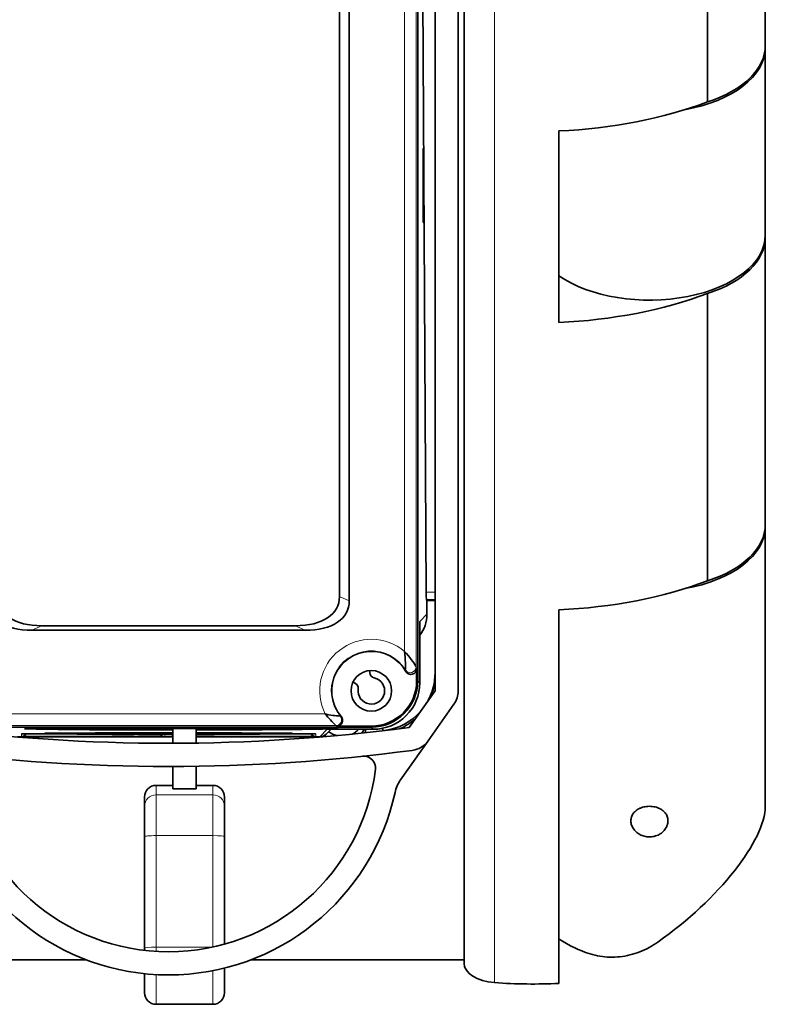
# Model space of a CAD drawing. Extents: x 2162 to 5230, y -269 to 636.
# Drawn here: x 2332 to 2396, y 251 to 336 of the extents above; entities that cross this region are included whole.
import ezdxf

# ---------------------------------------------------------------- set-up
doc = ezdxf.new("R2010")
doc.units = 0

msp = doc.modelspace()

# ---------------------------------------------------------------- linework, layer by layer
at = {"color": 7, "lineweight": 13}
for p, q in [((2365.022, 281.329), (2365.022, 372.321)), ((2366.022, 372.321), (2366.022, 279.991)), ((2372.778, 339.989), (2372.778, 252.728)), ((2372.778, 339.989), (2372.778, 252.728)), ((2331.13, 275.925), (2358.174, 275.925)), ((2359.09, 274.925), (2330.214, 274.925))]:
    msp.add_line(p, q, dxfattribs=at)
at = {"color": 7, "lineweight": 35}
for p, q in [((2366.152, 372.321), (2366.152, 278.795)), ((2367.652, 277.918), (2367.652, 372.332)), ((2369.652, 277.918), (2369.652, 372.332)), ((2396.152, 333.639), (2396.152, 358.452)), ((2396.152, 333.639), (2396.152, 358.452)), ((2366.481, 356.164), (2366.894, 286.455)), ((2367.652, 356.134), (2367.652, 279.457)), ((2367.652, 356.134), (2367.652, 279.256)), ((2360.249, 285.694), (2360.249, 355.275)), ((2359.402, 354.36), (2359.402, 286.079)), ((2391.152, 353.584), (2391.152, 328.772)), ((2391.152, 353.584), (2391.152, 328.772)), ((2370.152, 254.402), (2370.152, 341.965)), ((2370.152, 254.402), (2370.152, 341.965)), ((2396.152, 292.285), (2396.152, 317.098)), ((2396.152, 292.285), (2396.152, 317.098)), ((2391.152, 312.23), (2391.152, 287.418)), ((2391.152, 312.23), (2391.152, 287.418)), ((2396.152, 267.969), (2396.152, 292.103)), ((2378.345, 284.916), (2378.345, 252.66)), ((2378.345, 284.916), (2378.345, 252.66)), ((2332.866, 283.16), (2356.438, 283.16)), ((2355.591, 283.545), (2333.713, 283.545)), ((2362.152, 274.795), (2327.152, 274.795)), ((2362.152, 274.795), (2327.152, 274.795)), ((2362.152, 274.795), (2327.152, 274.795))]:
    msp.add_line(p, q, dxfattribs=at)
at = {"color": 7, "lineweight": 35, "ltscale": 0.404443}
msp.add_line((2396.152, 317.28), (2396.152, 333.457), dxfattribs=at)
at = {"color": 7, "lineweight": 35, "ltscale": 0.413541}
msp.add_line((2378.345, 326.27), (2378.345, 309.728), dxfattribs=at)
msp.add_line((2378.345, 326.27), (2378.345, 309.728), dxfattribs=at)
at = {"color": 7, "lineweight": 13, "ltscale": 0.023259}
for p, q in [((2359.402, 286.079), (2360.249, 285.694)), ((2333.713, 283.545), (2332.866, 283.16)), ((2356.438, 283.16), (2355.591, 283.545))]:
    msp.add_line(p, q, dxfattribs=at)
at = {"color": 7, "lineweight": 13, "ltscale": 0.018951}
msp.add_line((2366.894, 286.455), (2367.652, 286.455), dxfattribs=at)
at = {"color": 7, "lineweight": 35, "ltscale": 0.00171}
msp.add_line((2366.905, 285.798), (2366.936, 285.737), dxfattribs=at)
at = {"color": 7, "lineweight": 13, "ltscale": 0.018677}
msp.add_line((2367.652, 285.798), (2366.905, 285.798), dxfattribs=at)
at = {"color": 7, "lineweight": 35, "ltscale": 0.030143}
msp.add_line((2366.943, 284.532), (2366.936, 285.737), dxfattribs=at)
at = {"color": 7, "lineweight": 35, "ltscale": 0.017912}
msp.add_line((2367.652, 285.737), (2366.936, 285.737), dxfattribs=at)
at = {"color": 7, "lineweight": 13, "ltscale": 0.021444}
msp.add_line((2366.336, 283.925), (2366.943, 284.532), dxfattribs=at)
at = {"color": 7, "lineweight": 35, "ltscale": 0.132866}
msp.add_line((2366.336, 283.925), (2366.336, 278.61), dxfattribs=at)
at = {"color": 7, "lineweight": 35, "ltscale": 0.010214}
msp.add_line((2365.099, 279.946), (2365.095, 280.354), dxfattribs=at)
at = {"color": 7, "lineweight": 13, "ltscale": 0.001448}
msp.add_line((2365.096, 279.73), (2365.097, 279.788), dxfattribs=at)
at = {"color": 7, "lineweight": 13, "ltscale": 0.003356}
msp.add_line((2365.126, 279.599), (2365.096, 279.73), dxfattribs=at)
at = {"color": 7, "lineweight": 35, "ltscale": 0.003951}
msp.add_line((2365.097, 279.788), (2365.099, 279.946), dxfattribs=at)
at = {"color": 7, "lineweight": 13, "ltscale": 0.003805}
msp.add_line((2366.022, 279.991), (2366.062, 279.844), dxfattribs=at)
at = {"color": 7, "lineweight": 35, "ltscale": 0.026235}
msp.add_line((2366.062, 279.844), (2366.062, 278.795), dxfattribs=at)
at = {"color": 7, "lineweight": 35, "ltscale": 0.00444}
for p, q in [((2362.015, 279.491), (2361.999, 279.668)), ((2360.727, 278.589), (2360.566, 278.664))]:
    msp.add_line(p, q, dxfattribs=at)
at = {"color": 7, "lineweight": 13, "ltscale": 0.002258}
msp.add_line((2366.062, 278.795), (2366.152, 278.795), dxfattribs=at)
at = {"color": 7, "lineweight": 13, "ltscale": 0.006501}
msp.add_line((2366.152, 278.794), (2366.336, 278.61), dxfattribs=at)
at = {"color": 7, "lineweight": 35, "ltscale": 0.096492}
for p, q in [((2365.425, 274.766), (2367.652, 277.918)), ((2369.285, 276.764), (2367.058, 273.612))]:
    msp.add_line(p, q, dxfattribs=at)
at = {"color": 7, "lineweight": 13, "ltscale": 0.002115}
msp.add_line((2359.477, 275.741), (2359.556, 275.709), dxfattribs=at)
at = {"color": 7, "lineweight": 35, "ltscale": 0.000826263}
msp.add_line((2332.776, 274.698), (2332.776, 274.665), dxfattribs=at)
at = {"color": 7, "lineweight": 35, "ltscale": 0.33125}
for p, q in [((2332.776, 274.665), (2346.026, 274.665)), ((2346.026, 274.665), (2359.276, 274.665))]:
    msp.add_line(p, q, dxfattribs=at)
at = {"color": 7, "lineweight": 35, "ltscale": 0.4}
msp.add_line((2338.026, 274.665), (2354.026, 274.665), dxfattribs=at)
at = {"color": 7, "lineweight": 35, "ltscale": 0.03173}
msp.add_line((2345.026, 273.395), (2345.026, 274.665), dxfattribs=at)
at = {"color": 7, "lineweight": 35, "ltscale": 0.031296}
msp.add_line((2347.026, 274.665), (2347.026, 273.413), dxfattribs=at)
at = {"color": 7, "lineweight": 13, "ltscale": 0.002357}
msp.add_line((2359.175, 274.885), (2359.09, 274.925), dxfattribs=at)
at = {"color": 7, "lineweight": 35, "ltscale": 0.074415}
msp.add_line((2359.175, 274.885), (2362.152, 274.885), dxfattribs=at)
at = {"color": 7, "lineweight": 13, "ltscale": 0.002259}
msp.add_line((2362.152, 274.795), (2362.152, 274.885), dxfattribs=at)
at = {"color": 7, "lineweight": 13, "ltscale": 0.00651}
msp.add_line((2362.336, 274.611), (2362.152, 274.795), dxfattribs=at)
at = {"color": 7, "lineweight": 35, "ltscale": 0.33554}
msp.add_line((2331.604, 273.959), (2345.026, 273.959), dxfattribs=at)
at = {"color": 7, "lineweight": 13, "ltscale": 0.005461}
for p, q in [((2331.949, 273.98), (2331.953, 274.199)), ((2357.351, 274.199), (2357.355, 273.98))]:
    msp.add_line(p, q, dxfattribs=at)
at = {"color": 7, "lineweight": 35, "ltscale": 0.309843}
msp.add_line((2344.343, 273.98), (2331.949, 273.98), dxfattribs=at)
at = {"color": 7, "lineweight": 13, "ltscale": 0.102484}
for p, q in [((2331.953, 274.199), (2336.052, 274.199)), ((2353.252, 274.199), (2357.351, 274.199))]:
    msp.add_line(p, q, dxfattribs=at)
at = {"color": 7, "lineweight": 35, "ltscale": 0.102375}
for p, q in [((2336.052, 274.199), (2331.957, 274.199)), ((2353.252, 274.199), (2357.347, 274.199))]:
    msp.add_line(p, q, dxfattribs=at)
at = {"color": 7, "lineweight": 13, "ltscale": 0.001201}
for p, q in [((2333.958, 274.218), (2333.958, 274.266)), ((2355.346, 274.266), (2355.346, 274.218))]:
    msp.add_line(p, q, dxfattribs=at)
at = {"color": 7, "lineweight": 13, "ltscale": 0.08375}
for p, q in [((2334.902, 274.275), (2338.252, 274.275)), ((2338.252, 274.21), (2334.902, 274.21)), ((2351.052, 274.275), (2354.402, 274.275)), ((2354.402, 274.21), (2351.052, 274.21))]:
    msp.add_line(p, q, dxfattribs=at)
at = {"color": 7, "lineweight": 13, "ltscale": 0.001612}
for p, q in [((2334.902, 274.275), (2334.902, 274.21)), ((2338.252, 274.275), (2338.252, 274.21)), ((2351.052, 274.21), (2351.052, 274.275)), ((2354.402, 274.21), (2354.402, 274.275))]:
    msp.add_line(p, q, dxfattribs=at)
at = {"color": 7, "lineweight": 35, "ltscale": 0.08375}
for p, q in [((2338.252, 274.274), (2334.902, 274.274)), ((2354.402, 274.274), (2351.052, 274.274))]:
    msp.add_line(p, q, dxfattribs=at)
at = {"color": 7, "lineweight": 13, "ltscale": 0.001214}
msp.add_line((2337.004, 274.192), (2337.052, 274.19), dxfattribs=at)
at = {"color": 7, "lineweight": 13, "ltscale": 0.000218234}
for p, q in [((2337.052, 274.19), (2337.052, 274.181)), ((2338.307, 274.201), (2338.307, 274.21)), ((2338.309, 274.275), (2338.309, 274.284)), ((2350.995, 274.284), (2350.995, 274.275)), ((2350.997, 274.21), (2350.997, 274.201)), ((2352.252, 274.181), (2352.252, 274.19))]:
    msp.add_line(p, q, dxfattribs=at)
at = {"color": 7, "lineweight": 13, "ltscale": 0.068094}
msp.add_line((2337.052, 274.181), (2339.776, 274.181), dxfattribs=at)
at = {"color": 7, "lineweight": 35, "ltscale": 0.068094}
msp.add_line((2337.052, 274.181), (2339.776, 274.181), dxfattribs=at)
at = {"color": 7, "lineweight": 13, "ltscale": 0.001414}
for p, q in [((2338.252, 274.275), (2338.309, 274.275)), ((2350.995, 274.275), (2351.052, 274.275))]:
    msp.add_line(p, q, dxfattribs=at)
at = {"color": 7, "lineweight": 13, "ltscale": 0.001386}
for p, q in [((2338.307, 274.21), (2338.252, 274.21)), ((2351.052, 274.21), (2350.997, 274.21))]:
    msp.add_line(p, q, dxfattribs=at)
at = {"color": 7, "lineweight": 13, "ltscale": 0.144339}
msp.add_line((2339.252, 274.292), (2345.026, 274.292), dxfattribs=at)
at = {"color": 7, "lineweight": 13, "ltscale": 0.002484}
for p, q in [((2339.252, 274.193), (2339.252, 274.292)), ((2350.052, 274.193), (2350.052, 274.292))]:
    msp.add_line(p, q, dxfattribs=at)
at = {"color": 7, "lineweight": 35, "ltscale": 0.144339}
msp.add_line((2345.026, 274.292), (2339.252, 274.292), dxfattribs=at)
at = {"color": 7, "lineweight": 13, "ltscale": 0.013093}
msp.add_line((2339.776, 274.193), (2339.252, 274.193), dxfattribs=at)
at = {"color": 7, "lineweight": 35, "ltscale": 0.003682}
for p, q in [((2339.776, 274.292), (2339.776, 274.145)), ((2341.651, 274.292), (2341.651, 274.145)), ((2342.067, 274.292), (2342.067, 274.145)), ((2342.172, 274.292), (2342.172, 274.145)), ((2342.38, 274.292), (2342.38, 274.145)), ((2342.588, 274.292), (2342.588, 274.145)), ((2342.849, 274.292), (2342.849, 274.145)), ((2343.265, 274.292), (2343.265, 274.145)), ((2343.526, 274.292), (2343.526, 274.145)), ((2343.786, 274.292), (2343.786, 274.145)), ((2343.942, 274.292), (2343.942, 274.145)), ((2343.994, 274.292), (2343.994, 274.145)), ((2344.411, 274.292), (2344.411, 274.145)), ((2344.463, 274.292), (2344.463, 274.145)), ((2344.567, 274.292), (2344.567, 274.145)), ((2344.776, 274.292), (2344.776, 274.145)), ((2344.984, 274.292), (2344.984, 274.145)), ((2348.265, 274.292), (2348.265, 274.145)), ((2348.578, 274.292), (2348.578, 274.145))]:
    msp.add_line(p, q, dxfattribs=at)
at = {"color": 7, "lineweight": 35, "ltscale": 0.046875}
msp.add_line((2341.651, 274.145), (2339.776, 274.145), dxfattribs=at)
at = {"color": 7, "lineweight": 13, "ltscale": 0.010417}
for p, q in [((2342.067, 274.193), (2341.651, 274.193)), ((2341.651, 274.181), (2342.067, 274.181)), ((2344.411, 274.193), (2343.994, 274.193))]:
    msp.add_line(p, q, dxfattribs=at)
at = {"color": 7, "lineweight": 35, "ltscale": 0.010417}
for p, q in [((2341.651, 274.181), (2342.067, 274.181)), ((2343.265, 274.145), (2342.849, 274.145))]:
    msp.add_line(p, q, dxfattribs=at)
at = {"color": 7, "lineweight": 35, "ltscale": 0.002604}
for p, q in [((2342.172, 274.145), (2342.067, 274.145)), ((2344.567, 274.145), (2344.463, 274.145))]:
    msp.add_line(p, q, dxfattribs=at)
at = {"color": 7, "lineweight": 35, "ltscale": 0.005208}
for p, q in [((2342.38, 274.145), (2342.172, 274.145)), ((2342.588, 274.145), (2342.38, 274.145)), ((2344.776, 274.145), (2344.567, 274.145)), ((2344.984, 274.145), (2344.776, 274.145))]:
    msp.add_line(p, q, dxfattribs=at)
at = {"color": 7, "lineweight": 35, "ltscale": 0.006511}
for p, q in [((2342.849, 274.145), (2342.588, 274.145)), ((2343.786, 274.145), (2343.526, 274.145))]:
    msp.add_line(p, q, dxfattribs=at)
at = {"color": 7, "lineweight": 35, "ltscale": 0.00651}
msp.add_line((2343.526, 274.145), (2343.265, 274.145), dxfattribs=at)
at = {"color": 7, "lineweight": 35, "ltscale": 0.003906}
msp.add_line((2343.942, 274.145), (2343.786, 274.145), dxfattribs=at)
at = {"color": 7, "lineweight": 35, "ltscale": 0.001302}
for p, q in [((2343.994, 274.145), (2343.942, 274.145)), ((2344.463, 274.145), (2344.411, 274.145))]:
    msp.add_line(p, q, dxfattribs=at)
at = {"color": 7, "lineweight": 13, "ltscale": 0.008796}
msp.add_line((2343.994, 274.181), (2344.346, 274.181), dxfattribs=at)
at = {"color": 7, "lineweight": 35, "ltscale": 0.008687}
msp.add_line((2343.994, 274.181), (2344.342, 274.181), dxfattribs=at)
at = {"color": 7, "lineweight": 13, "ltscale": 0.005025}
msp.add_line((2344.346, 274.181), (2344.343, 273.98), dxfattribs=at)
at = {"color": 7, "lineweight": 13, "ltscale": 0.004106}
msp.add_line((2344.961, 273.98), (2344.958, 274.145), dxfattribs=at)
at = {"color": 7, "lineweight": 35, "ltscale": 0.001611}
msp.add_line((2345.026, 273.98), (2344.961, 273.98), dxfattribs=at)
at = {"color": 7, "lineweight": 35, "ltscale": 0.001038}
msp.add_line((2345.026, 274.145), (2344.984, 274.145), dxfattribs=at)
at = {"color": 7, "lineweight": 13, "ltscale": 0.075661}
msp.add_line((2347.026, 274.292), (2350.052, 274.292), dxfattribs=at)
at = {"color": 7, "lineweight": 35, "ltscale": 0.075661}
msp.add_line((2350.052, 274.292), (2347.026, 274.292), dxfattribs=at)
at = {"color": 7, "lineweight": 35, "ltscale": 0.030994}
msp.add_line((2348.265, 274.145), (2347.026, 274.145), dxfattribs=at)
at = {"color": 7, "lineweight": 35, "ltscale": 0.258233}
msp.add_line((2357.355, 273.98), (2347.026, 273.98), dxfattribs=at)
at = {"color": 7, "lineweight": 35, "ltscale": 0.266861}
msp.add_line((2347.026, 273.959), (2357.7, 273.959), dxfattribs=at)
at = {"color": 7, "lineweight": 35, "ltscale": 0.007812}
msp.add_line((2348.578, 274.145), (2348.265, 274.145), dxfattribs=at)
at = {"color": 7, "lineweight": 13, "ltscale": 0.036854}
msp.add_line((2350.052, 274.193), (2348.578, 274.193), dxfattribs=at)
at = {"color": 7, "lineweight": 13, "ltscale": 0.091855}
msp.add_line((2348.578, 274.181), (2352.252, 274.181), dxfattribs=at)
at = {"color": 7, "lineweight": 35, "ltscale": 0.091855}
msp.add_line((2348.578, 274.181), (2352.252, 274.181), dxfattribs=at)
at = {"color": 7, "lineweight": 13, "ltscale": 0.023048}
msp.add_line((2357.7, 273.959), (2358.352, 274.611), dxfattribs=at)
at = {"color": 7, "lineweight": 35, "ltscale": 0.014763}
msp.add_line((2358.266, 274.193), (2358.683, 274.611), dxfattribs=at)
at = {"color": 7, "lineweight": 35, "ltscale": 0.09961}
msp.add_line((2362.336, 274.611), (2358.352, 274.611), dxfattribs=at)
at = {"color": 7, "lineweight": 35, "ltscale": 0.103144}
msp.add_line((2367.058, 273.612), (2364.677, 270.242), dxfattribs=at)
at = {"color": 7, "lineweight": 35, "ltscale": 0.048369}
msp.add_line((2345.026, 269.461), (2345.026, 271.395), dxfattribs=at)
at = {"color": 7, "lineweight": 35, "ltscale": 0.048798}
msp.add_line((2347.026, 271.413), (2347.026, 269.461), dxfattribs=at)
at = {"color": 7, "lineweight": 13, "ltscale": 0.02058}
for p, q in [((2343.576, 269.758), (2343.576, 268.934)), ((2348.476, 268.934), (2348.476, 269.758))]:
    msp.add_line(p, q, dxfattribs=at)
at = {"color": 7, "lineweight": 35, "ltscale": 0.03625}
for p, q in [((2343.576, 269.758), (2345.026, 269.758)), ((2347.026, 269.758), (2348.476, 269.758))]:
    msp.add_line(p, q, dxfattribs=at)
at = {"color": 7, "lineweight": 35, "ltscale": 0.019978}
for p, q in [((2342.576, 268.758), (2342.576, 267.958)), ((2349.476, 267.958), (2349.476, 268.758))]:
    msp.add_line(p, q, dxfattribs=at)
at = {"color": 7, "lineweight": 13, "ltscale": 0.1225}
for p, q in [((2348.476, 268.934), (2343.576, 268.934)), ((2348.476, 265.426), (2343.576, 265.426))]:
    msp.add_line(p, q, dxfattribs=at)
at = {"color": 7, "lineweight": 13, "ltscale": 0.087698}
for p, q in [((2343.576, 268.934), (2343.576, 265.426)), ((2348.476, 265.426), (2348.476, 268.934))]:
    msp.add_line(p, q, dxfattribs=at)
at = {"color": 7, "lineweight": 35, "ltscale": 0.05}
msp.add_line((2345.026, 269.461), (2347.026, 269.461), dxfattribs=at)
at = {"color": 7, "lineweight": 35, "ltscale": 0.065774}
for p, q in [((2342.576, 267.958), (2342.576, 265.327)), ((2349.476, 265.327), (2349.476, 267.958))]:
    msp.add_line(p, q, dxfattribs=at)
at = {"color": 7, "lineweight": 35, "ltscale": 0.240852}
msp.add_line((2342.576, 255.693), (2342.576, 265.327), dxfattribs=at)
at = {"color": 7, "lineweight": 13, "ltscale": 0.240851}
msp.add_line((2343.576, 255.792), (2343.576, 265.426), dxfattribs=at)
at = {"color": 7, "lineweight": 13, "ltscale": 0.240518}
msp.add_line((2348.476, 265.426), (2348.476, 255.806), dxfattribs=at)
at = {"color": 7, "lineweight": 35, "ltscale": 0.231856}
msp.add_line((2349.476, 265.327), (2349.476, 256.053), dxfattribs=at)
at = {"color": 7, "lineweight": 35, "ltscale": 0.004467}
msp.add_line((2342.576, 255.515), (2342.576, 255.693), dxfattribs=at)
at = {"color": 7, "lineweight": 13, "ltscale": 0.120957}
msp.add_line((2348.414, 255.792), (2343.576, 255.792), dxfattribs=at)
at = {"color": 7, "lineweight": 13, "ltscale": 0.009154}
msp.add_line((2343.576, 255.792), (2343.576, 255.426), dxfattribs=at)
at = {"color": 7, "lineweight": 35, "ltscale": 0.460522}
msp.add_line((2319.152, 254.689), (2337.573, 254.689), dxfattribs=at)
msp.add_line((2319.152, 254.689), (2337.573, 254.689), dxfattribs=at)
at = {"color": 7, "lineweight": 35, "ltscale": 0.460536}
msp.add_line((2351.731, 254.689), (2370.152, 254.689), dxfattribs=at)
msp.add_line((2351.731, 254.689), (2370.152, 254.689), dxfattribs=at)
at = {"color": 7, "lineweight": 35, "ltscale": 0.041132}
msp.add_line((2342.576, 253.503), (2342.576, 251.858), dxfattribs=at)
at = {"color": 7, "lineweight": 13, "ltscale": 0.064154}
msp.add_line((2343.576, 253.424), (2343.576, 250.858), dxfattribs=at)
at = {"color": 7, "lineweight": 13, "ltscale": 0.072651}
msp.add_line((2348.476, 250.858), (2348.476, 253.764), dxfattribs=at)
at = {"color": 7, "lineweight": 35, "ltscale": 0.053189}
msp.add_line((2349.476, 251.858), (2349.476, 253.985), dxfattribs=at)
at = {"color": 7, "lineweight": 35, "ltscale": 0.1225}
msp.add_line((2343.576, 250.858), (2348.476, 250.858), dxfattribs=at)
at = {"color": 7, "lineweight": 35}
for points in [[(2366.612, 321.564), (2366.614, 322.639), (2366.619, 323.588), (2366.623, 324.096), (2366.629, 324.474), (2366.635, 324.7), (2366.638, 324.757), (2366.64, 324.764), (2366.64, 324.764), (2366.64, 324.764), (2366.64, 324.764)], [(2366.64, 324.764), (2366.64, 324.764), (2366.641, 324.764), (2366.641, 324.764), (2366.641, 324.763), (2366.642, 324.76), (2366.645, 324.723), (2366.648, 324.65), (2366.653, 324.398), (2366.661, 323.735), (2366.666, 322.819), (2366.668, 321.564)], [(2366.64, 318.364), (2366.64, 318.365), (2366.64, 318.365), (2366.64, 318.365), (2366.639, 318.366), (2366.639, 318.369), (2366.636, 318.406), (2366.633, 318.479), (2366.627, 318.731), (2366.62, 319.394), (2366.615, 320.309), (2366.612, 321.564)], [(2366.668, 321.564), (2366.667, 320.49), (2366.662, 319.541), (2366.657, 319.032), (2366.652, 318.655), (2366.646, 318.429), (2366.642, 318.372), (2366.641, 318.365), (2366.641, 318.365), (2366.64, 318.365), (2366.64, 318.364)], [(2366.905, 285.798), (2366.905, 285.799), (2366.904, 285.803), (2366.902, 285.831), (2366.901, 285.882), (2366.898, 286.053), (2366.894, 286.455)], [(2366.022, 279.991), (2365.979, 280.065), (2365.903, 280.192), (2365.815, 280.33), (2365.721, 280.468), (2365.597, 280.642), (2365.464, 280.815), (2365.323, 280.988), (2365.176, 281.16), (2365.022, 281.329)], [(2384.552, 266.705), (2384.555, 266.788), (2384.565, 266.87), (2384.581, 266.951), (2384.603, 267.031), (2384.631, 267.108), (2384.668, 267.189), (2384.712, 267.267), (2384.762, 267.342), (2384.819, 267.414), (2384.881, 267.482), (2384.949, 267.545), (2385.021, 267.605), (2385.091, 267.655), (2385.164, 267.701), (2385.24, 267.743), (2385.319, 267.782), (2385.373, 267.805), (2385.428, 267.827), (2385.541, 267.866), (2385.658, 267.898), (2385.779, 267.923), (2385.902, 267.941), (2386.027, 267.952), (2386.152, 267.956)], [(2386.152, 267.956), (2386.277, 267.952), (2386.402, 267.941), (2386.525, 267.923), (2386.646, 267.898), (2386.765, 267.866), (2386.823, 267.847), (2386.88, 267.826), (2386.935, 267.804), (2386.988, 267.78), (2387.059, 267.746), (2387.126, 267.709), (2387.192, 267.669), (2387.262, 267.62), (2387.329, 267.568), (2387.392, 267.512), (2387.451, 267.453), (2387.51, 267.384), (2387.564, 267.311), (2387.612, 267.234), (2387.653, 267.154), (2387.687, 267.072), (2387.714, 266.987), (2387.734, 266.9), (2387.744, 266.836), (2387.75, 266.771), (2387.752, 266.705)], [(2386.152, 265.309), (2386.044, 265.313), (2385.937, 265.323), (2385.831, 265.339), (2385.727, 265.362), (2385.624, 265.391), (2385.523, 265.427), (2385.425, 265.469), (2385.331, 265.516), (2385.241, 265.568), (2385.154, 265.627), (2385.071, 265.69), (2384.994, 265.758), (2384.921, 265.83), (2384.854, 265.906), (2384.795, 265.984), (2384.741, 266.065), (2384.693, 266.15), (2384.652, 266.236), (2384.618, 266.325), (2384.59, 266.415), (2384.57, 266.506), (2384.56, 266.572), (2384.554, 266.638), (2384.552, 266.705)], [(2387.752, 266.705), (2387.75, 266.632), (2387.742, 266.559), (2387.73, 266.486), (2387.714, 266.413), (2387.7, 266.366), (2387.684, 266.319), (2387.667, 266.271), (2387.647, 266.224), (2387.602, 266.133), (2387.576, 266.087), (2387.549, 266.043), (2387.488, 265.955), (2387.421, 265.872), (2387.347, 265.793), (2387.267, 265.719), (2387.181, 265.649), (2387.09, 265.586), (2386.995, 265.528), (2386.893, 265.476), (2386.788, 265.43), (2386.68, 265.391), (2386.568, 265.36), (2386.455, 265.336), (2386.34, 265.319)], [(2380.644, 255.338), (2380.844, 255.267), (2381.046, 255.203), (2381.25, 255.146), (2381.457, 255.094), (2381.666, 255.05), (2381.877, 255.012), (2382.089, 254.981), (2382.302, 254.957), (2382.517, 254.94), (2382.732, 254.931), (2382.948, 254.928), (2383.164, 254.933), (2383.383, 254.945), (2383.6, 254.964), (2383.818, 254.991), (2384.034, 255.026), (2384.25, 255.068), (2384.465, 255.117), (2384.68, 255.174), (2384.894, 255.238), (2385.105, 255.309), (2385.315, 255.387), (2385.522, 255.472), (2385.726, 255.562), (2385.928, 255.66), (2386.127, 255.763), (2386.323, 255.873), (2386.516, 255.988), (2386.705, 256.109), (2386.891, 256.236)]]:
    msp.add_lwpolyline(points, dxfattribs=at)
at = {"color": 7, "lineweight": 13}
for points in [[(2333.958, 274.266), (2333.959, 274.266), (2333.959, 274.267), (2333.962, 274.267), (2333.988, 274.268), (2334.041, 274.27), (2334.216, 274.272), (2334.902, 274.275)], [(2334.902, 274.21), (2334.254, 274.212), (2334.003, 274.216), (2333.967, 274.217), (2333.959, 274.218), (2333.958, 274.218), (2333.958, 274.218), (2333.958, 274.218)], [(2336.052, 274.199), (2336.523, 274.198), (2336.882, 274.195), (2337.017, 274.192), (2337.047, 274.191), (2337.052, 274.19), (2337.052, 274.19), (2337.052, 274.19), (2337.052, 274.19)], [(2339.252, 274.193), (2338.604, 274.195), (2338.353, 274.198), (2338.317, 274.2), (2338.309, 274.2), (2338.307, 274.201), (2338.307, 274.201), (2338.307, 274.201)], [(2338.309, 274.284), (2338.309, 274.284), (2338.309, 274.284), (2338.312, 274.284), (2338.339, 274.286), (2338.391, 274.287), (2338.566, 274.289), (2339.252, 274.292)], [(2350.052, 274.292), (2350.7, 274.29), (2350.95, 274.286), (2350.986, 274.285), (2350.994, 274.284), (2350.995, 274.284), (2350.995, 274.284), (2350.995, 274.284)], [(2350.997, 274.201), (2350.997, 274.201), (2350.996, 274.201), (2350.993, 274.2), (2350.967, 274.199), (2350.915, 274.197), (2350.739, 274.195), (2350.052, 274.193)], [(2352.252, 274.19), (2352.252, 274.19), (2352.252, 274.19), (2352.253, 274.191), (2352.265, 274.192), (2352.37, 274.194), (2352.694, 274.197), (2353.252, 274.199)], [(2354.402, 274.275), (2355.05, 274.272), (2355.301, 274.269), (2355.336, 274.267), (2355.344, 274.267), (2355.345, 274.266), (2355.346, 274.266), (2355.346, 274.266)], [(2355.346, 274.218), (2355.346, 274.218), (2355.346, 274.218), (2355.343, 274.218), (2355.317, 274.216), (2355.264, 274.215), (2355.089, 274.213), (2354.402, 274.21)]]:
    msp.add_lwpolyline(points, dxfattribs=at)
at = {"color": 7, "lineweight": 35}
msp.add_circle((2362.152, 277.925), 1.75, dxfattribs=at)
for centre, radius, start, end in [((2363.987, 284.513), 2.956, 322.63591, 0.35457), ((2362.152, 277.925), 3.413, 29.375, 220.47287), ((2355.126, 280.098), 9.972, 1.47342, 7.09247), ((2365.562, 279.842), 0.499, 209.13896, 0.23642), ((2362.152, 277.925), 1.15, 172.6397, 77.3603), ((2362.513, 279.535), 0.5, 184.99999, 257.3603), ((2362.652, 279.457), 5, 330.87769, 360), ((2362.652, 279.256), 5, 338.57571, 360), ((2362.652, 279.457), 5, 348.17445, 0), ((2360.516, 278.136), 0.5, 352.6397, 65), ((2362.152, 278.795), 4, 270, 0), ((2362.152, 278.795), 3.91, 270, 0), ((2362.336, 278.61), 4, 269.99908, 0.00094), ((2362.652, 279.457), 5, 330.87772, 338.59434), ((2367.652, 277.918), 2, 324.75713, 360), ((2366.371, 282.508), 10.514, 218.76883, 226.16378), ((2360.009, 284.209), 8.485, 257.50603, 266.40325), ((2359.176, 275.385), 0.5, 269.93629, 40.53652), ((2362.652, 279.457), 5, 277.41811, 318.65082), ((2362.652, 279.256), 5, 293.26747, 310.93849), ((2344.652, 431.395), 158, 262.44526, 277.55474), ((2331.949, 274.48), 0.5, 270.00513, 325.72732), ((2334.72, 229.367), 44.908, 89.76838, 90.92174), ((2336.256, 228.718), 45.481, 89.0439, 90.25649), ((2337.048, 274.67), 0.489, 256.75769, 270.44286), ((2337.052, 274.681), 0.5, 257.08785, 269.99999), ((2338.285, 274.967), 0.693, 267.2936, 281.17989), ((2339.071, 229.396), 44.896, 89.76842, 90.92169), ((2344.343, 274.48), 0.5, 222.17887, 269.9973), ((2344.961, 274.48), 0.5, 269.99998, 277.40716), ((2350.233, 229.396), 44.896, 89.07831, 90.23159), ((2351.019, 274.967), 0.693, 258.82011, 272.70639), ((2352.252, 274.681), 0.5, 270.00001, 282.91138), ((2352.256, 274.669), 0.488, 269.54013, 283.21127), ((2353.048, 228.77), 45.429, 89.74296, 90.95693), ((2354.584, 229.367), 44.908, 89.07826, 90.23161), ((2357.355, 274.48), 0.5, 214.27274, 269.99545), ((2357.7, 274.759), 0.8, 270.00062, 315.00043), ((2365.425, 274.766), 2, 277.55474, 324.75713), ((2344.652, 431.395), 160, 262.44526, 277.55474), ((2361.52, 271.281), 1, 352.85687, 96.01394), ((2344.652, 273.395), 18, 187.14313, 352.85687), ((2343.576, 268.758), 1, 90, 179.99998), ((2348.476, 268.758), 1, 0.00002, 90), ((2367.128, 268.511), 3, 144.75713, 167.74186), ((2344.652, 273.395), 20, 192.25814, 347.74186), ((2386.152, 267.053), 1.744, 269.98861, 276.17614), ((2343.576, 251.858), 1, 180.00001, 270), ((2348.476, 251.858), 1, 270, 359.99999)]:
    msp.add_arc(centre, radius, start, end, dxfattribs=at)
at = {"color": 7, "lineweight": 13}
for centre, radius, start, end in [((2362.152, 277.925), 4.453, 49.86739, 206.6906), ((2362.152, 277.925), 3.453, 31.51453, 219.22854), ((2365.521, 279.994), 0.501, 211.85101, 359.66351), ((2359.089, 275.425), 0.5, 270.1417, 39.08684), ((2333.958, 274.718), 0.5, 269.99987, 296.6789)]:
    msp.add_arc(centre, radius, start, end, dxfattribs=at)
at = {"color": 7, "lineweight": 35}
for centre, major_axis, ratio, start_param, end_param in [((2386.152, 333.457), (10, 0), 0.562083, 5.020861, 6.283185), ((2386.152, 333.639), (10, 0), 0.562083, 5.235988, 6.283185), ((2386.152, 333.639), (10, 0), 0.562083, 5.235988, 6.283185), ((2386.152, 333.457), (10, 0), 0.562083, 0, 0.016187), ((2376.152, 341.425), (27.051, 0), 0.562083, 4.793549, 5.300161), ((2376.152, 341.425), (27.051, 0), 0.562083, 4.793549, 5.300161), ((2386.152, 317.28), (-10, 0), 0.562083, 0.675019, 3.141593), ((2386.152, 317.098), (10, 0), 0.562083, 0, 0.016187), ((2386.152, 317.098), (10, 0), 0.562083, 0, 0.016187), ((2386.152, 317.098), (10, 0), 0.562083, 5.235988, 6.283185), ((2386.152, 317.098), (10, 0), 0.562083, 5.235988, 6.283185), ((2376.152, 324.883), (27.051, 0), 0.562083, 4.793549, 5.300161), ((2376.152, 324.883), (27.051, 0), 0.562083, 4.793549, 5.300161), ((2386.152, 292.103), (-10, 0), 0.562083, 1.879268, 3.141593), ((2386.152, 292.285), (-10, 0), 0.562083, 2.094395, 3.141593), ((2386.152, 292.285), (-10, 0), 0.562083, 2.094395, 3.141593), ((2386.152, 292.103), (-10, 0), 0.562083, 3.141593, 3.157779), ((2376.152, 300.071), (-27.051, 0), 0.562083, 1.651956, 2.158568), ((2376.152, 300.071), (-27.051, 0), 0.562083, 1.651956, 2.158568), ((2336.399, 288.043), (-7.155, -3.254), 0.508889, 6.055786, 7.124739), ((2337.246, 288.428), (-7.155, -3.254), 0.508889, 6.055786, 7.124739), ((2352.058, 288.428), (7.155, -3.254), 0.508889, 5.441631, 6.510585), ((2352.905, 288.043), (7.155, -3.254), 0.508889, 5.441631, 6.510585), ((2345.526, 274.665), (-13.3, 0), 0.008727, 4.712389, 6.283185), ((2345.526, 274.665), (-13.3, 0), 0.008727, 6.283185, 7.816379), ((2345.526, 274.665), (-13.3, 0), 0.008727, 1.683819, 3.141593), ((2359.652, 273.574), (3.7, 0), 0.827081, 0.301765, 0.370979), ((2329.752, 273.574), (3.7, 0), 0.827081, 0.071374, 0.1258), ((2359.652, 273.574), (3.7, 0), 0.827081, 3.015793, 3.067753), ((2359.652, 274.445), (-2, 0), 0.827081, 0.297956, 0.310852), ((2359.652, 275.176), (2, 0), 0.827081, 3.856489, 3.947065), ((2359.652, 275.457), (-1.75, 0), 0.827081, 0.825354, 1.295876), ((2359.652, 275.457), (-1.75, 0), 0.827081, 2.077754, 2.517491), ((2359.652, 275.176), (2, 0), 0.827081, 5.709274, 5.934813), ((2359.652, 274.445), (-2, 0), 0.827081, 3.141593, 3.241495), ((2359.652, 274.445), (-2, 0), 0.827081, 3.060854, 3.141593), ((2386.152, 261.353), (-9.575, -7.957), 0.36266, 1.35204, 2.848854), ((2386.152, 260.029), (-10, 0), 0.562083, 0.67502, 0.987497), ((2373.152, 254.402), (-3, 0), 0.562083, 0.000002, 1.445736), ((2373.152, 254.402), (-3, 0), 0.562083, 0.000002, 1.445736), ((2376.152, 267.815), (-27.051, 0), 0.562083, 1.445736, 1.651956), ((2376.152, 267.815), (-27.051, 0), 0.562083, 1.445736, 1.651956)]:
    msp.add_ellipse(centre, major_axis=major_axis, ratio=ratio, start_param=start_param, end_param=end_param, dxfattribs=at)
at = {"color": 7, "lineweight": 13}
for centre, major_axis, ratio, start_param, end_param in [((2338.307, 274.701), (-0.5, 0.009), 0.999962, 1.588249, 2.19312), ((2338.307, 274.71), (-0.5, 0.009), 0.999962, 1.588249, 2.16128), ((2338.309, 274.775), (0.5, -0.009), 0.999962, 4.729842, 4.953535), ((2350.997, 274.701), (0.5, 0.009), 0.999962, 4.090066, 4.694936), ((2350.997, 274.71), (0.5, 0.009), 0.999962, 4.121906, 4.694936), ((2350.995, 274.775), (-0.5, -0.009), 0.999962, 1.32965, 1.553344), ((2352.252, 274.69), (-0.5, -0.009), 0.999962, 1.553346, 1.650424), ((2355.346, 274.718), (0.5, 0.009), 0.999962, 4.229292, 4.694936), ((2343.576, 267.958), (1, 0), 0.975969, 1.570796, 3.141592), ((2348.476, 267.958), (-1, 0), 0.975969, 3.141593, 4.712389), ((2343.576, 265.327), (1, 0), 0.098986, 1.570796, 3.141593), ((2348.476, 265.327), (-1, 0), 0.098986, 3.141593, 4.712389), ((2343.576, 255.693), (1, 0), 0.098986, 1.570796, 3.141592)]:
    msp.add_ellipse(centre, major_axis=major_axis, ratio=ratio, start_param=start_param, end_param=end_param, dxfattribs=at)

doc.saveas('drawing.dxf')
